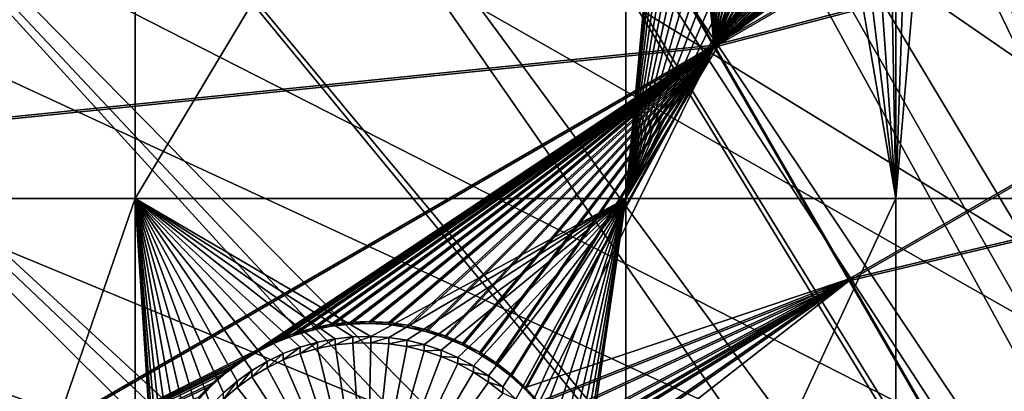
# Model space of a CAD drawing. Extents: x -226 to 68, y -640 to 2.
# Drawn here: x -128 to -111, y -510 to -504 of the extents above; entities that cross this region are included whole.
import ezdxf

# ---------------------------------------------------------------- set-up
doc = ezdxf.new("R2010")
doc.units = 0
doc.header["$MEASUREMENT"] = 0
for name, color, linetype in [('L3', 7, 'Continuous'), ('L4', 7, 'Continuous'), ('L5', 7, 'Continuous')]:
    doc.layers.add(name, color=color, linetype=linetype)

msp = doc.modelspace()

# ---------------------------------------------------------------- linework, layer by layer
at = {"layer": 'L3', "color": 250}
for points in [[(-75, -529.634, 1022.278), (-114.4821, -428.9561, 1018.762), (-105.7966, -425.9725, 1018.658)], [(-75, -529.634, 1022.278), (-122.8832, -432.6651, 1018.892), (-114.4821, -428.9561, 1018.762)], [(-130.9392, -437.0727, 1019.046), (-122.8832, -432.6651, 1018.892), (-75, -529.634, 1022.278)], [(-75, -529.634, 1022.278), (-138.5922, -442.1472, 1019.223), (-130.9392, -437.0727, 1019.046)], [(-75, -529.634, 1022.278), (-145.7871, -447.8521, 1019.422), (-138.5922, -442.1472, 1019.223)], [(-152.4719, -454.1462, 1019.642), (-145.7871, -447.8521, 1019.422), (-75, -529.634, 1022.278)], [(-75, -529.634, 1022.278), (-158.5985, -460.9842, 1019.881), (-152.4719, -454.1462, 1019.642)], [(-75, -529.634, 1022.278), (-164.1228, -468.3169, 1020.137), (-158.5985, -460.9842, 1019.881)], [(-169.0049, -476.0913, 1020.408), (-164.1228, -468.3169, 1020.137), (-75, -529.634, 1022.278)], [(-113.0854, -474.2425, 1026.047), (-100.7032, -513.8794, 1030.133), (-109.7787, -472.1038, 1025.972)], [(-116.2609, -476.5714, 1026.129), (-101.8167, -515.9005, 1030.204), (-113.0854, -474.2425, 1026.047)], [(-101.8167, -515.9005, 1030.204), (-101.2822, -514.9302, 1030.17), (-113.0854, -474.2425, 1026.047)], [(-113.0854, -474.2425, 1026.047), (-101.2822, -514.9302, 1030.17), (-100.7032, -513.8794, 1030.133)], [(-75, -529.634, 1022.278), (-173.2098, -484.2515, 1020.693), (-169.0049, -476.0913, 1020.408)], [(-119.2941, -479.0825, 1026.216), (-102.8076, -518.1001, 1030.28), (-116.2609, -476.5714, 1026.129)], [(-116.2609, -476.5714, 1026.129), (-102.8076, -518.1001, 1030.28), (-102.7715, -518.0012, 1030.277)], [(-102.7715, -518.0012, 1030.277), (-102.0867, -516.4945, 1030.224), (-116.2609, -476.5714, 1026.129)], [(-116.2609, -476.5714, 1026.129), (-102.0867, -516.4945, 1030.224), (-101.8167, -515.9005, 1030.204)], [(-122.1746, -481.7672, 1026.31), (-103.4105, -519.7541, 1030.338), (-119.2941, -479.0825, 1026.216)], [(-119.2941, -479.0825, 1026.216), (-103.4105, -519.7541, 1030.338), (-102.8076, -518.1001, 1030.28)], [(-124.8925, -484.6163, 1026.41), (-103.5618, -520.169, 1030.353), (-122.1746, -481.7672, 1026.31)], [(-122.1746, -481.7672, 1026.31), (-103.5618, -520.169, 1030.353), (-103.4105, -519.7541, 1030.338)], [(-75, -529.634, 1022.278), (-176.707, -492.7387, 1020.99), (-173.2098, -484.2515, 1020.693)], [(-127.4384, -487.6198, 1026.514), (-104.183, -522.3913, 1030.43), (-124.8925, -484.6163, 1026.41)], [(-104.183, -522.3913, 1030.43), (-103.9167, -521.4389, 1030.397), (-124.8925, -484.6163, 1026.41)], [(-124.8925, -484.6163, 1026.41), (-103.9167, -521.4389, 1030.397), (-103.5618, -520.169, 1030.353)], [(-129.8036, -490.7675, 1026.624), (-104.6578, -524.8771, 1030.517), (-127.4384, -487.6198, 1026.514)], [(-127.4384, -487.6198, 1026.514), (-104.6578, -524.8771, 1030.517), (-104.6312, -524.6544, 1030.509)], [(-104.6312, -524.6544, 1030.509), (-104.3328, -523.1478, 1030.457), (-127.4384, -487.6198, 1026.514)], [(-127.4384, -487.6198, 1026.514), (-104.3328, -523.1478, 1030.457), (-104.183, -522.3913, 1030.43)], [(-131.9798, -494.0485, 1026.739), (-104.8659, -526.625, 1030.578), (-129.8036, -490.7675, 1026.624)], [(-129.8036, -490.7675, 1026.624), (-104.8659, -526.625, 1030.578), (-104.6578, -524.8771, 1030.517)], [(-179.4715, -501.4917, 1021.295), (-176.707, -492.7387, 1020.99), (-75, -529.634, 1022.278)], [(-133.9596, -497.4515, 1026.858), (-104.9041, -526.9455, 1030.589), (-131.9798, -494.0485, 1026.739)], [(-131.9798, -494.0485, 1026.739), (-104.9041, -526.9455, 1030.589), (-104.8659, -526.625, 1030.578)], [(-135.7362, -500.9646, 1026.98), (-104.9999, -529.2507, 1030.67), (-133.9596, -497.4515, 1026.858)], [(-104.9999, -529.2507, 1030.67), (-104.9638, -528.3816, 1030.639), (-133.9596, -497.4515, 1026.858)], [(-133.9596, -497.4515, 1026.858), (-104.9638, -528.3816, 1030.639), (-104.9041, -526.9455, 1030.589)], [(-137.3034, -504.576, 1027.107), (-104.918, -531.5564, 1030.75), (-135.7362, -500.9646, 1026.98)], [(-104.918, -531.5564, 1030.75), (-104.9683, -530.1403, 1030.701), (-135.7362, -500.9646, 1026.98)], [(-135.7362, -500.9646, 1026.98), (-104.9683, -530.1403, 1030.701), (-104.9999, -529.2507, 1030.67)], [(-75, -529.634, 1022.278), (-181.4832, -510.4475, 1021.608), (-179.4715, -501.4917, 1021.295)], [(-138.6558, -508.2731, 1027.236), (-104.6818, -533.6466, 1030.823), (-137.3034, -504.576, 1027.107)], [(-104.6818, -533.6466, 1030.823), (-104.8795, -531.8974, 1030.762), (-137.3034, -504.576, 1027.107)], [(-137.3034, -504.576, 1027.107), (-104.8795, -531.8974, 1030.762), (-104.918, -531.5564, 1030.75)], [(-139.7888, -512.0431, 1027.367), (-104.6589, -533.8491, 1030.83), (-138.6558, -508.2731, 1027.236)], [(-138.6558, -508.2731, 1027.236), (-104.6589, -533.8491, 1030.83), (-104.6818, -533.6466, 1030.823)]]:
    msp.add_3dface(points, dxfattribs=at)
at = {"layer": 'L4', "color": 250}
for points in [[(-75, -529.9481, 1013.283), (-110.2069, -445.0029, 1010.317), (-116.7671, -448.0254, 1010.423)], [(-75, -529.9481, 1013.283), (-116.7671, -448.0254, 1010.423), (-123.0699, -451.553, 1010.546)], [(-123.0699, -451.553, 1010.546), (-129.0762, -455.5638, 1010.686), (-75, -529.9481, 1013.283)], [(-75, -529.9481, 1013.283), (-129.0762, -455.5638, 1010.686), (-134.7492, -460.0334, 1010.842)], [(-75, -529.9481, 1013.283), (-134.7492, -460.0334, 1010.842), (-140.0538, -464.9339, 1011.013)], [(-140.0538, -464.9339, 1011.013), (-144.9573, -470.2353, 1011.198), (-75, -529.9481, 1013.283)], [(-75, -529.9481, 1013.283), (-144.9573, -470.2353, 1011.198), (-149.4296, -475.9048, 1011.396)], [(-75, -529.9481, 1013.283), (-149.4296, -475.9048, 1011.396), (-153.4429, -481.9075, 1011.606)], [(-153.4429, -481.9075, 1011.606), (-156.9726, -488.2064, 1011.826), (-75, -529.9481, 1013.283)], [(-75, -529.9481, 1013.283), (-156.9726, -488.2064, 1011.826), (-159.9969, -494.7627, 1012.055)], [(-129.2284, -493.4326, 1009.507), (-125.8572, -493.4326, 1009.507), (-129.2284, -507.1401, 1009.986)], [(-129.2284, -507.1401, 1009.986), (-125.8572, -493.4326, 1009.507), (-125.8572, -507.1401, 1009.986)], [(-125.8572, -493.4326, 1009.507), (-117.6434, -493.4326, 1009.507), (-125.8572, -507.1401, 1009.986)], [(-125.8572, -507.1401, 1009.986), (-117.6434, -493.4326, 1009.507), (-117.6434, -507.1401, 1009.986)], [(-117.6434, -493.4326, 1009.507), (-116.799, -498.066, 1009.669), (-117.6434, -507.1401, 1009.986)], [(-75, -529.9481, 1013.283), (-159.9969, -494.7627, 1012.055), (-162.4972, -501.5358, 1012.291)], [(-117.6434, -507.1401, 1009.986), (-116.799, -498.066, 1009.669), (-116.7731, -498.3659, 1009.679)], [(-117.6434, -507.1401, 1009.986), (-116.7731, -498.3659, 1009.679), (-116.7215, -498.6624, 1009.689)], [(-116.7215, -498.6624, 1009.689), (-116.6446, -498.9534, 1009.7), (-117.6434, -507.1401, 1009.986)], [(-116.6446, -498.9534, 1009.7), (-116.543, -499.2367, 1009.709), (-117.6434, -507.1401, 1009.986)], [(-117.6434, -507.1401, 1009.986), (-116.543, -499.2367, 1009.709), (-116.4173, -499.5102, 1009.719)], [(-117.6434, -507.1401, 1009.986), (-116.4173, -499.5102, 1009.719), (-116.2686, -499.772, 1009.728)], [(-116.2686, -499.772, 1009.728), (-116.0979, -500.0199, 1009.737), (-117.6434, -507.1401, 1009.986)], [(-117.6434, -507.1401, 1009.986), (-116.0979, -500.0199, 1009.737), (-115.9066, -500.2523, 1009.745)], [(-117.6434, -507.1401, 1009.986), (-115.9066, -500.2523, 1009.745), (-115.6959, -500.4674, 1009.753)], [(-115.6959, -500.4674, 1009.753), (-115.4676, -500.6636, 1009.759), (-117.6434, -507.1401, 1009.986)], [(-117.6434, -507.1401, 1009.986), (-115.4676, -500.6636, 1009.759), (-115.2232, -500.8395, 1009.766)], [(-117.6434, -507.1401, 1009.986), (-115.2232, -500.8395, 1009.766), (-114.9646, -500.9937, 1009.771)], [(-108.224, -507.1401, 1009.986), (-111.5089, -500.9193, 1009.768), (-111.2572, -500.7542, 1009.763)], [(-114.6936, -501.1251, 1009.776), (-117.6434, -507.1401, 1009.986), (-114.9646, -500.9937, 1009.771)], [(-108.224, -507.1401, 1009.986), (-111.7739, -501.0623, 1009.773), (-111.5089, -500.9193, 1009.768)], [(-114.4124, -501.2327, 1009.779), (-117.6434, -507.1401, 1009.986), (-114.6936, -501.1251, 1009.776)], [(-108.224, -507.1401, 1009.986), (-112.3359, -501.2774, 1009.781), (-112.0503, -501.182, 1009.777)], [(-112.0503, -501.182, 1009.777), (-111.7739, -501.0623, 1009.773), (-108.224, -507.1401, 1009.986)], [(-114.4124, -501.2327, 1009.779), (-114.1229, -501.3159, 1009.782), (-117.6434, -507.1401, 1009.986)], [(-117.6434, -507.1401, 1009.986), (-114.1229, -501.3159, 1009.782), (-113.125, -507.1401, 1009.986)], [(-114.1229, -501.3159, 1009.782), (-113.8274, -501.3738, 1009.784), (-113.125, -507.1401, 1009.986)], [(-112.9264, -501.3931, 1009.785), (-112.6286, -501.348, 1009.783), (-113.125, -507.1401, 1009.986)], [(-113.125, -507.1401, 1009.986), (-112.6286, -501.348, 1009.783), (-108.224, -507.1401, 1009.986)], [(-112.6286, -501.348, 1009.783), (-112.3359, -501.2774, 1009.781), (-108.224, -507.1401, 1009.986)], [(-113.125, -507.1401, 1009.986), (-113.8274, -501.3738, 1009.784), (-113.528, -501.4061, 1009.785)], [(-113.528, -501.4061, 1009.785), (-113.2269, -501.4126, 1009.786), (-113.125, -507.1401, 1009.986)], [(-113.125, -507.1401, 1009.986), (-113.2269, -501.4126, 1009.786), (-113.125, -501.406, 1009.785)], [(-113.125, -507.1401, 1009.986), (-113.125, -501.406, 1009.785), (-112.9264, -501.3931, 1009.785)], [(-162.4972, -501.5358, 1012.291), (-164.458, -508.4842, 1012.534), (-75, -529.9481, 1013.283)], [(-129.2284, -507.1401, 1009.986), (-125.8572, -507.1401, 1009.986), (-129.2284, -516.8679, 1010.325)], [(-129.2284, -516.8679, 1010.325), (-125.8572, -507.1401, 1009.986), (-125.8572, -516.8679, 1010.325)], [(-124.3784, -510.3928, 1010.099), (-124.589, -510.608, 1010.107), (-125.8572, -507.1401, 1009.986)], [(-125.8572, -507.1401, 1009.986), (-124.589, -510.608, 1010.107), (-124.7804, -510.8404, 1010.115)], [(-122.5098, -509.4865, 1010.067), (-122.8053, -509.5444, 1010.069), (-125.8572, -507.1401, 1009.986)], [(-124.7804, -510.8404, 1010.115), (-124.951, -511.0883, 1010.123), (-125.8572, -507.1401, 1009.986)], [(-125.8572, -507.1401, 1009.986), (-124.951, -511.0883, 1010.123), (-125.0997, -511.35, 1010.133)], [(-125.8572, -507.1401, 1009.986), (-125.0997, -511.35, 1010.133), (-125.2254, -511.6236, 1010.142)], [(-125.2254, -511.6236, 1010.142), (-125.327, -511.9069, 1010.152), (-125.8572, -507.1401, 1009.986)], [(-125.8572, -507.1401, 1009.986), (-125.327, -511.9069, 1010.152), (-125.4039, -512.1979, 1010.162)], [(-125.8572, -507.1401, 1009.986), (-125.4039, -512.1979, 1010.162), (-125.4555, -512.4944, 1010.172)], [(-125.4555, -512.4944, 1010.172), (-125.4814, -512.7943, 1010.183), (-125.8572, -507.1401, 1009.986)], [(-125.8572, -507.1401, 1009.986), (-125.4814, -512.7943, 1010.183), (-125.4846, -512.9448, 1010.188)], [(-125.8572, -507.1401, 1009.986), (-125.4846, -512.9448, 1010.188), (-125.8572, -516.8679, 1010.325)], [(-123.647, -509.8666, 1010.081), (-123.9056, -510.0208, 1010.086), (-125.8572, -507.1401, 1009.986)], [(-125.8572, -507.1401, 1009.986), (-123.9056, -510.0208, 1010.086), (-124.15, -510.1966, 1010.092)], [(-125.8572, -507.1401, 1009.986), (-124.15, -510.1966, 1010.092), (-124.3784, -510.3928, 1010.099)], [(-117.6434, -507.1401, 1009.986), (-121.9093, -509.4477, 1010.066), (-125.8572, -507.1401, 1009.986)], [(-125.8572, -507.1401, 1009.986), (-121.9093, -509.4477, 1010.066), (-122.2104, -509.4541, 1010.066)], [(-125.8572, -507.1401, 1009.986), (-122.2104, -509.4541, 1010.066), (-122.5098, -509.4865, 1010.067)], [(-122.8053, -509.5444, 1010.069), (-123.0948, -509.6275, 1010.072), (-125.8572, -507.1401, 1009.986)], [(-125.8572, -507.1401, 1009.986), (-123.0948, -509.6275, 1010.072), (-123.376, -509.7352, 1010.076)], [(-125.8572, -507.1401, 1009.986), (-123.376, -509.7352, 1010.076), (-123.647, -509.8666, 1010.081)], [(-117.6434, -507.1401, 1009.986), (-121.6088, -509.4671, 1010.067), (-121.9093, -509.4477, 1010.066)], [(-121.3111, -509.5122, 1010.068), (-121.6088, -509.4671, 1010.067), (-117.6434, -507.1401, 1009.986)], [(-117.6434, -507.1401, 1009.986), (-121.0183, -509.5828, 1010.071), (-121.3111, -509.5122, 1010.068)], [(-117.6434, -507.1401, 1009.986), (-120.7327, -509.6783, 1010.074), (-121.0183, -509.5828, 1010.071)], [(-120.4564, -509.7979, 1010.078), (-120.7327, -509.6783, 1010.074), (-117.6434, -507.1401, 1009.986)], [(-117.6434, -507.1401, 1009.986), (-120.1913, -509.9409, 1010.083), (-120.4564, -509.7979, 1010.078)], [(-117.6434, -507.1401, 1009.986), (-119.9396, -510.1061, 1010.089), (-120.1913, -509.9409, 1010.083)], [(-119.703, -510.2923, 1010.096), (-119.9396, -510.1061, 1010.089), (-117.6434, -507.1401, 1009.986)], [(-117.6434, -507.1401, 1009.986), (-119.4833, -510.4981, 1010.103), (-119.703, -510.2923, 1010.096)], [(-117.6434, -507.1401, 1009.986), (-119.2821, -510.7221, 1010.111), (-119.4833, -510.4981, 1010.103)], [(-119.1009, -510.9625, 1010.119), (-119.2821, -510.7221, 1010.111), (-117.6434, -507.1401, 1009.986)], [(-118.9411, -511.2176, 1010.128), (-119.1009, -510.9625, 1010.119), (-117.6434, -507.1401, 1009.986)], [(-117.6434, -507.1401, 1009.986), (-118.8038, -511.4855, 1010.137), (-118.9411, -511.2176, 1010.128)], [(-117.6434, -507.1401, 1009.986), (-118.69, -511.7641, 1010.147), (-118.8038, -511.4855, 1010.137)], [(-118.6007, -512.0515, 1010.157), (-118.69, -511.7641, 1010.147), (-117.6434, -507.1401, 1009.986)], [(-117.6434, -507.1401, 1009.986), (-118.5364, -512.3456, 1010.167), (-118.6007, -512.0515, 1010.157)], [(-117.6434, -507.1401, 1009.986), (-118.4976, -512.6441, 1010.178), (-118.5364, -512.3456, 1010.167)], [(-117.6434, -507.1401, 1009.986), (-118.4846, -512.9448, 1010.188), (-118.4976, -512.6441, 1010.178)], [(-117.6434, -516.8679, 1010.325), (-118.4846, -512.9448, 1010.188), (-117.6434, -507.1401, 1009.986)], [(-117.6434, -507.1401, 1009.986), (-113.125, -507.1401, 1009.986), (-117.6434, -516.8679, 1010.325)], [(-117.6434, -516.8679, 1010.325), (-113.125, -507.1401, 1009.986), (-113.125, -516.8679, 1010.325)], [(-113.125, -507.1401, 1009.986), (-108.224, -507.1401, 1009.986), (-113.125, -516.8679, 1010.325)], [(-113.125, -516.8679, 1010.325), (-108.224, -507.1401, 1009.986), (-108.224, -516.8679, 1010.325)], [(-75, -529.9481, 1013.283), (-164.458, -508.4842, 1012.534), (-165.8673, -515.5649, 1012.781)], [(-122.8053, -509.5444, 1010.069), (-122.8053, -509.6491, 1007.071), (-123.0948, -509.7322, 1007.074)], [(-122.8053, -509.5444, 1010.069), (-123.0948, -509.7322, 1007.074), (-123.0948, -509.6275, 1010.072)], [(-122.5098, -509.4865, 1010.067), (-122.5098, -509.5912, 1007.069), (-122.8053, -509.6491, 1007.071)], [(-122.5098, -509.4865, 1010.067), (-122.8053, -509.6491, 1007.071), (-122.8053, -509.5444, 1010.069)], [(-122.8053, -509.6491, 1007.071), (-122.5098, -509.5912, 1007.069), (-121.9846, -513.0494, 1007.19)], [(-122.2104, -509.4541, 1010.066), (-122.2104, -509.5589, 1007.068), (-122.5098, -509.5912, 1007.069)], [(-122.2104, -509.4541, 1010.066), (-122.5098, -509.5912, 1007.069), (-122.5098, -509.4865, 1010.067)], [(-121.9846, -513.0494, 1007.19), (-122.5098, -509.5912, 1007.069), (-122.2104, -509.5589, 1007.068)], [(-121.9093, -509.4477, 1010.066), (-121.9093, -509.5524, 1007.068), (-122.2104, -509.5589, 1007.068)], [(-121.9093, -509.4477, 1010.066), (-122.2104, -509.5589, 1007.068), (-122.2104, -509.4541, 1010.066)], [(-121.9846, -513.0494, 1007.19), (-122.2104, -509.5589, 1007.068), (-121.9093, -509.5524, 1007.068)], [(-121.9093, -509.5524, 1007.068), (-121.6088, -509.5718, 1007.069), (-121.9846, -513.0494, 1007.19)], [(-121.9846, -513.0494, 1007.19), (-121.6088, -509.5718, 1007.069), (-121.3111, -509.617, 1007.07)], [(-121.6088, -509.4671, 1010.067), (-121.9093, -509.5524, 1007.068), (-121.9093, -509.4477, 1010.066)], [(-121.6088, -509.4671, 1010.067), (-121.6088, -509.5718, 1007.069), (-121.9093, -509.5524, 1007.068)], [(-121.3111, -509.5122, 1010.068), (-121.6088, -509.5718, 1007.069), (-121.6088, -509.4671, 1010.067)], [(-121.3111, -509.5122, 1010.068), (-121.3111, -509.617, 1007.07), (-121.6088, -509.5718, 1007.069)], [(-121.0183, -509.5828, 1010.071), (-121.3111, -509.617, 1007.07), (-121.3111, -509.5122, 1010.068)], [(-121.0183, -509.5828, 1010.071), (-121.0183, -509.6875, 1007.073), (-121.3111, -509.617, 1007.07)], [(-120.7327, -509.6783, 1010.074), (-121.0183, -509.6875, 1007.073), (-121.0183, -509.5828, 1010.071)], [(-123.376, -509.7352, 1010.076), (-123.376, -509.8398, 1007.078), (-123.647, -509.9713, 1007.083)], [(-123.376, -509.7352, 1010.076), (-123.647, -509.9713, 1007.083), (-123.647, -509.8666, 1010.081)], [(-123.0948, -509.6275, 1010.072), (-123.0948, -509.7322, 1007.074), (-123.376, -509.8398, 1007.078)], [(-123.0948, -509.6275, 1010.072), (-123.376, -509.8398, 1007.078), (-123.376, -509.7352, 1010.076)], [(-121.9846, -513.0494, 1007.19), (-123.376, -509.8398, 1007.078), (-123.0948, -509.7322, 1007.074)], [(-121.9846, -513.0494, 1007.19), (-123.0948, -509.7322, 1007.074), (-122.8053, -509.6491, 1007.071)], [(-121.9846, -513.0494, 1007.19), (-121.3111, -509.617, 1007.07), (-121.0183, -509.6875, 1007.073)], [(-121.0183, -509.6875, 1007.073), (-120.7327, -509.783, 1007.076), (-121.9846, -513.0494, 1007.19)], [(-120.7327, -509.6783, 1010.074), (-120.7327, -509.783, 1007.076), (-121.0183, -509.6875, 1007.073)], [(-120.4564, -509.7979, 1010.078), (-120.7327, -509.783, 1007.076), (-120.7327, -509.6783, 1010.074)], [(-123.647, -509.8666, 1010.081), (-123.647, -509.9713, 1007.083), (-123.9056, -510.1255, 1007.088)], [(-123.647, -509.8666, 1010.081), (-123.9056, -510.1255, 1007.088), (-123.9056, -510.0208, 1010.086)], [(-123.647, -509.9713, 1007.083), (-123.376, -509.8398, 1007.078), (-121.9846, -513.0494, 1007.19)], [(-121.9846, -513.0494, 1007.19), (-120.7327, -509.783, 1007.076), (-120.4564, -509.9027, 1007.08)], [(-121.9846, -513.0494, 1007.19), (-120.4564, -509.9027, 1007.08), (-120.1913, -510.0456, 1007.085)], [(-120.4564, -509.7979, 1010.078), (-120.4564, -509.9027, 1007.08), (-120.7327, -509.783, 1007.076)], [(-120.1913, -509.9409, 1010.083), (-120.4564, -509.9027, 1007.08), (-120.4564, -509.7979, 1010.078)], [(-120.1913, -509.9409, 1010.083), (-120.1913, -510.0456, 1007.085), (-120.4564, -509.9027, 1007.08)], [(-123.9056, -510.0208, 1010.086), (-123.9056, -510.1255, 1007.088), (-124.15, -510.3014, 1007.094)], [(-123.9056, -510.0208, 1010.086), (-124.15, -510.3014, 1007.094), (-124.15, -510.1966, 1010.092)], [(-121.9846, -513.0494, 1007.19), (-123.9056, -510.1255, 1007.088), (-123.647, -509.9713, 1007.083)], [(-120.1913, -510.0456, 1007.085), (-119.9396, -510.2108, 1007.091), (-121.9846, -513.0494, 1007.19)], [(-119.9396, -510.1061, 1010.089), (-120.1913, -510.0456, 1007.085), (-120.1913, -509.9409, 1010.083)], [(-119.9396, -510.1061, 1010.089), (-119.9396, -510.2108, 1007.091), (-120.1913, -510.0456, 1007.085)], [(-124.15, -510.1966, 1010.092), (-124.15, -510.3014, 1007.094), (-124.3784, -510.4975, 1007.101)], [(-124.15, -510.1966, 1010.092), (-124.3784, -510.4975, 1007.101), (-124.3784, -510.3928, 1010.099)], [(-121.9846, -513.0494, 1007.19), (-124.15, -510.3014, 1007.094), (-123.9056, -510.1255, 1007.088)], [(-121.9846, -513.0494, 1007.19), (-119.9396, -510.2108, 1007.091), (-119.703, -510.397, 1007.097)], [(-119.703, -510.2923, 1010.096), (-119.9396, -510.2108, 1007.091), (-119.9396, -510.1061, 1010.089)], [(-119.703, -510.2923, 1010.096), (-119.703, -510.397, 1007.097), (-119.9396, -510.2108, 1007.091)], [(-124.3784, -510.4975, 1007.101), (-124.15, -510.3014, 1007.094), (-121.9846, -513.0494, 1007.19)], [(-119.4833, -510.4981, 1010.103), (-119.703, -510.397, 1007.097), (-119.703, -510.2923, 1010.096)]]:
    msp.add_3dface(points, dxfattribs=at)
at = {"layer": 'L5', "color": 7}
for points in [[(-116.1616, -504.5751, 1009.896), (-99.6875, -500.2838, 1009.746), (-101.9467, -496.3731, 1009.61)], [(-116.1616, -504.5751, 1009.896), (-101.9467, -496.3731, 1009.61), (-111.3578, -501.1201, 1009.775)], [(-99.6875, -500.3187, 1008.747), (-116.1616, -504.61, 1008.897), (-101.9467, -496.408, 1008.61)], [(-101.9467, -496.408, 1008.61), (-116.1616, -504.61, 1008.897), (-111.3578, -501.155, 1008.776)], [(-120.3935, -497.2498, 1009.64), (-138.2841, -503.9708, 1009.875), (-136.7236, -506.6722, 1009.969)], [(-138.2841, -504.0057, 1008.875), (-120.3935, -497.2847, 1008.641), (-136.7236, -506.7071, 1008.97)], [(-120.3935, -497.2498, 1009.64), (-136.7236, -506.6722, 1009.969), (-116.1616, -504.5751, 1009.896)], [(-136.7236, -506.7071, 1008.97), (-120.3935, -497.2847, 1008.641), (-116.1616, -504.61, 1008.897)], [(-116.1616, -504.5751, 1009.896), (-116.4661, -499.9273, 1009.734), (-120.3935, -497.2498, 1009.64)], [(-120.3935, -497.2847, 1008.641), (-116.6275, -499.6829, 1008.724), (-116.1616, -504.61, 1008.897)], [(-116.1616, -504.61, 1008.897), (-116.6275, -499.6829, 1008.724), (-116.4661, -499.9622, 1008.734)], [(-116.1616, -504.5751, 1009.896), (-116.2814, -500.1916, 1009.743), (-116.4661, -499.9273, 1009.734)], [(-116.4661, -499.9622, 1008.734), (-116.2814, -500.2266, 1008.744), (-116.1616, -504.61, 1008.897)], [(-116.0746, -500.4392, 1009.752), (-116.2814, -500.1916, 1009.743), (-116.1616, -504.5751, 1009.896)], [(-116.1616, -504.61, 1008.897), (-116.2814, -500.2266, 1008.744), (-116.0746, -500.4741, 1008.752)], [(-113.9024, -508.4858, 1010.033), (-99.6875, -500.2838, 1009.746), (-116.1616, -504.5751, 1009.896)], [(-99.6875, -500.3187, 1008.747), (-113.9024, -508.5207, 1009.033), (-116.1616, -504.61, 1008.897)], [(-113.9024, -508.4858, 1010.033), (-97.23701, -504.5256, 1009.894), (-99.6875, -500.2838, 1009.746)], [(-97.23701, -504.5605, 1008.895), (-113.9024, -508.5207, 1009.033), (-99.6875, -500.3187, 1008.747)], [(-116.1616, -504.5751, 1009.896), (-115.8472, -500.668, 1009.76), (-116.0746, -500.4392, 1009.752)], [(-116.1616, -504.61, 1008.897), (-116.0746, -500.4741, 1008.752), (-115.8472, -500.7029, 1008.76)], [(-116.1616, -504.5751, 1009.896), (-115.601, -500.8765, 1009.767), (-115.8472, -500.668, 1009.76)], [(-115.8472, -500.7029, 1008.76), (-115.601, -500.9114, 1008.767), (-116.1616, -504.61, 1008.897)], [(-116.1616, -504.5751, 1009.896), (-115.3378, -501.063, 1009.773), (-115.601, -500.8765, 1009.767)], [(-116.1616, -504.61, 1008.897), (-115.601, -500.9114, 1008.767), (-115.3378, -501.0979, 1008.774)], [(-115.0596, -501.2262, 1009.779), (-115.3378, -501.063, 1009.773), (-116.1616, -504.5751, 1009.896)], [(-116.1616, -504.61, 1008.897), (-115.3378, -501.0979, 1008.774), (-115.0596, -501.2611, 1008.78)], [(-111.3578, -501.1201, 1009.775), (-111.6406, -501.2752, 1009.781), (-116.1616, -504.5751, 1009.896)], [(-116.1616, -504.61, 1008.897), (-111.6406, -501.3102, 1008.781), (-111.3578, -501.155, 1008.776)], [(-115.0596, -501.2262, 1009.779), (-116.1616, -504.5751, 1009.896), (-114.7683, -501.3649, 1009.784)], [(-115.0596, -501.2611, 1008.78), (-114.7683, -501.3999, 1008.784), (-116.1616, -504.61, 1008.897)], [(-111.6406, -501.2752, 1009.781), (-111.9358, -501.4056, 1009.785), (-116.1616, -504.5751, 1009.896)], [(-116.1616, -504.61, 1008.897), (-111.9358, -501.4405, 1008.786), (-111.6406, -501.3102, 1008.781)], [(-114.7683, -501.3649, 1009.784), (-116.1616, -504.5751, 1009.896), (-114.4662, -501.4781, 1009.788)], [(-116.1616, -504.61, 1008.897), (-114.7683, -501.3999, 1008.784), (-114.4662, -501.5131, 1008.788)], [(-116.1616, -504.5751, 1009.896), (-111.9358, -501.4056, 1009.785), (-112.241, -501.51, 1009.789)], [(-112.241, -501.545, 1008.79), (-111.9358, -501.4405, 1008.786), (-116.1616, -504.61, 1008.897)], [(-116.1616, -504.5751, 1009.896), (-114.1554, -501.565, 1009.791), (-114.4662, -501.4781, 1009.788)], [(-116.1616, -504.5751, 1009.896), (-112.241, -501.51, 1009.789), (-112.5542, -501.5879, 1009.792)], [(-116.1616, -504.61, 1008.897), (-114.4662, -501.5131, 1008.788), (-114.1554, -501.5998, 1008.791)], [(-116.1616, -504.61, 1008.897), (-112.5542, -501.6228, 1008.792), (-112.241, -501.545, 1008.79)], [(-116.1616, -504.5751, 1009.896), (-113.8383, -501.6248, 1009.793), (-114.1554, -501.565, 1009.791)], [(-112.5542, -501.5879, 1009.792), (-112.8728, -501.6386, 1009.793), (-116.1616, -504.5751, 1009.896)], [(-114.1554, -501.5998, 1008.791), (-113.8383, -501.6596, 1008.793), (-116.1616, -504.61, 1008.897)], [(-116.1616, -504.61, 1008.897), (-112.8728, -501.6735, 1008.794), (-112.5542, -501.6228, 1008.792)], [(-113.5173, -501.6571, 1009.794), (-113.8383, -501.6248, 1009.793), (-116.1616, -504.5751, 1009.896)], [(-116.1616, -504.5751, 1009.896), (-112.8728, -501.6386, 1009.793), (-113.1947, -501.6617, 1009.794)], [(-116.1616, -504.5751, 1009.896), (-113.1947, -501.6617, 1009.794), (-113.5173, -501.6571, 1009.794)], [(-116.1616, -504.61, 1008.897), (-113.8383, -501.6596, 1008.793), (-113.5173, -501.692, 1008.795)], [(-113.1947, -501.6966, 1008.795), (-112.8728, -501.6735, 1008.794), (-116.1616, -504.61, 1008.897)], [(-116.1616, -504.61, 1008.897), (-113.5173, -501.692, 1008.795), (-113.1947, -501.6966, 1008.795)], [(-116.1616, -504.5751, 1009.896), (-136.7236, -506.6722, 1009.969), (-132.4917, -513.9976, 1010.225)], [(-136.7236, -506.7071, 1008.97), (-116.1616, -504.61, 1008.897), (-132.4917, -514.0324, 1009.226)], [(-116.1616, -504.5751, 1009.896), (-132.4917, -513.9976, 1010.225), (-123.7893, -509.6595, 1010.074)], [(-132.4917, -514.0324, 1009.226), (-116.1616, -504.61, 1008.897), (-123.7893, -509.6945, 1009.074)], [(-123.7893, -509.6595, 1010.074), (-123.5001, -509.5167, 1010.069), (-116.1616, -504.5751, 1009.896)], [(-116.1616, -504.61, 1008.897), (-123.5001, -509.5516, 1009.069), (-123.7893, -509.6945, 1009.074)], [(-116.1616, -504.5751, 1009.896), (-123.5001, -509.5167, 1010.069), (-123.1996, -509.3992, 1010.064)], [(-116.1616, -504.61, 1008.897), (-123.1996, -509.434, 1009.065), (-123.5001, -509.5516, 1009.069)], [(-116.1616, -504.5751, 1009.896), (-123.1996, -509.3992, 1010.064), (-122.8901, -509.3079, 1010.061)], [(-122.8901, -509.3428, 1009.062), (-123.1996, -509.434, 1009.065), (-116.1616, -504.61, 1008.897)], [(-122.8901, -509.3079, 1010.061), (-122.5739, -509.2436, 1010.059), (-116.1616, -504.5751, 1009.896)], [(-116.1616, -504.61, 1008.897), (-122.5739, -509.2785, 1009.06), (-122.8901, -509.3428, 1009.062)], [(-116.1616, -504.5751, 1009.896), (-122.5739, -509.2436, 1010.059), (-122.2534, -509.2067, 1010.058)], [(-116.1616, -504.61, 1008.897), (-122.2534, -509.2416, 1009.058), (-122.5739, -509.2785, 1009.06)], [(-116.1616, -504.5751, 1009.896), (-122.2534, -509.2067, 1010.058), (-121.9308, -509.1974, 1010.057)], [(-121.9308, -509.2323, 1009.058), (-122.2534, -509.2416, 1009.058), (-116.1616, -504.61, 1008.897)], [(-121.9308, -509.1974, 1010.057), (-121.6087, -509.2159, 1010.058), (-116.1616, -504.5751, 1009.896)], [(-116.1616, -504.61, 1008.897), (-121.6087, -509.2508, 1009.059), (-121.9308, -509.2323, 1009.058)], [(-116.1616, -504.5751, 1009.896), (-121.6087, -509.2159, 1010.058), (-121.2894, -509.262, 1010.06)], [(-116.1616, -504.61, 1008.897), (-121.2894, -509.2969, 1009.06), (-121.6087, -509.2508, 1009.059)], [(-116.1616, -504.5751, 1009.896), (-121.2894, -509.262, 1010.06), (-120.9751, -509.3353, 1010.062)], [(-120.9751, -509.3703, 1009.063), (-121.2894, -509.2969, 1009.06), (-116.1616, -504.61, 1008.897)], [(-120.9751, -509.3353, 1010.062), (-120.6684, -509.4355, 1010.066), (-116.1616, -504.5751, 1009.896)], [(-120.6684, -509.4703, 1009.066), (-120.9751, -509.3703, 1009.063), (-116.1616, -504.61, 1008.897)], [(-116.1616, -504.5751, 1009.896), (-120.6684, -509.4355, 1010.066), (-120.3714, -509.5615, 1010.07)], [(-120.6684, -509.4703, 1009.066), (-116.1616, -504.61, 1008.897), (-120.3714, -509.5964, 1009.071)], [(-116.1616, -504.5751, 1009.896), (-120.3714, -509.5615, 1010.07), (-120.0864, -509.7126, 1010.075)], [(-116.1616, -504.61, 1008.897), (-120.0864, -509.7476, 1009.076), (-120.3714, -509.5964, 1009.071)], [(-120.0864, -509.7126, 1010.075), (-119.8154, -509.8877, 1010.081), (-116.1616, -504.5751, 1009.896)], [(-116.1616, -504.61, 1008.897), (-119.8154, -509.9226, 1009.082), (-120.0864, -509.7476, 1009.076)], [(-116.1616, -504.5751, 1009.896), (-119.8154, -509.8877, 1010.081), (-119.5605, -510.0853, 1010.088)], [(-119.5605, -510.1203, 1009.089), (-119.8154, -509.9226, 1009.082), (-116.1616, -504.61, 1008.897)], [(-116.1616, -504.5751, 1009.896), (-119.5605, -510.0853, 1010.088), (-119.3235, -510.3042, 1010.096)], [(-116.1616, -504.61, 1008.897), (-119.3235, -510.3391, 1009.097), (-119.5605, -510.1203, 1009.089)], [(-119.3235, -510.3042, 1010.096), (-113.9024, -508.4858, 1010.033), (-116.1616, -504.5751, 1009.896)], [(-116.1616, -504.61, 1008.897), (-119.1062, -510.5775, 1009.105), (-119.3235, -510.3391, 1009.097)], [(-113.9024, -508.5207, 1009.033), (-119.1062, -510.5775, 1009.105), (-116.1616, -504.61, 1008.897)], [(-111.4519, -512.7276, 1010.181), (-97.23701, -504.5256, 1009.894), (-113.9024, -508.4858, 1010.033)], [(-97.23701, -504.5605, 1008.895), (-111.4519, -512.7625, 1009.181), (-113.9024, -508.5207, 1009.033)], [(-111.4519, -512.7276, 1010.181), (-104.9505, -510.51, 1010.103), (-97.23701, -504.5256, 1009.894)], [(-104.9505, -510.545, 1009.104), (-111.4519, -512.7625, 1009.181), (-97.23701, -504.5605, 1008.895)], [(-119.1062, -510.5426, 1010.104), (-113.9024, -508.4858, 1010.033), (-119.3235, -510.3042, 1010.096)], [(-119.1062, -510.5426, 1010.104), (-118.9102, -510.7988, 1010.113), (-113.9024, -508.4858, 1010.033)], [(-113.9024, -508.5207, 1009.033), (-118.9102, -510.8337, 1009.114), (-119.1062, -510.5775, 1009.105)], [(-113.9024, -508.4858, 1010.033), (-118.9102, -510.7988, 1010.113), (-118.737, -511.0709, 1010.123)], [(-118.737, -511.1058, 1009.123), (-118.9102, -510.8337, 1009.114), (-113.9024, -508.5207, 1009.033)], [(-113.9024, -508.4858, 1010.033), (-118.737, -511.0709, 1010.123), (-118.655, -511.2281, 1010.128)], [(-113.9024, -508.5207, 1009.033), (-118.655, -511.263, 1009.129), (-118.737, -511.1058, 1009.123)], [(-118.655, -511.2281, 1010.128), (-118.5879, -511.3568, 1010.133), (-113.9024, -508.4858, 1010.033)], [(-113.9024, -508.5207, 1009.033), (-118.5879, -511.3917, 1009.133), (-118.655, -511.263, 1009.129)], [(-113.9024, -508.4858, 1010.033), (-118.5879, -511.3568, 1010.133), (-118.4639, -511.6545, 1010.143)], [(-118.4639, -511.6894, 1009.144), (-118.5879, -511.3917, 1009.133), (-113.9024, -508.5207, 1009.033)], [(-113.9024, -508.4858, 1010.033), (-118.4639, -511.6545, 1010.143), (-111.4519, -512.7276, 1010.181)], [(-118.4639, -511.6894, 1009.144), (-113.9024, -508.5207, 1009.033), (-118.3659, -511.9967, 1009.155)], [(-118.3659, -511.9967, 1009.155), (-113.9024, -508.5207, 1009.033), (-111.4519, -512.7625, 1009.181)], [(-122.5739, -509.2785, 1009.06), (-122.5739, -509.2436, 1010.059), (-122.8901, -509.3428, 1009.062)], [(-122.8901, -509.3428, 1009.062), (-122.5739, -509.2436, 1010.059), (-122.8901, -509.3079, 1010.061)], [(-122.2534, -509.2416, 1009.058), (-122.2534, -509.2067, 1010.058), (-122.5739, -509.2785, 1009.06)], [(-122.5739, -509.2785, 1009.06), (-122.2534, -509.2067, 1010.058), (-122.5739, -509.2436, 1010.059)], [(-121.9308, -509.2323, 1009.058), (-121.9308, -509.1974, 1010.057), (-122.2534, -509.2416, 1009.058)], [(-122.2534, -509.2416, 1009.058), (-121.9308, -509.1974, 1010.057), (-122.2534, -509.2067, 1010.058)], [(-121.9308, -509.2323, 1009.058), (-121.6087, -509.2159, 1010.058), (-121.9308, -509.1974, 1010.057)], [(-121.6087, -509.2508, 1009.059), (-121.6087, -509.2159, 1010.058), (-121.9308, -509.2323, 1009.058)], [(-121.6087, -509.2508, 1009.059), (-121.2894, -509.262, 1010.06), (-121.6087, -509.2159, 1010.058)], [(-121.2894, -509.2969, 1009.06), (-121.2894, -509.262, 1010.06), (-121.6087, -509.2508, 1009.059)], [(-121.2894, -509.2969, 1009.06), (-120.9751, -509.3353, 1010.062), (-121.2894, -509.262, 1010.06)], [(-123.1996, -509.434, 1009.065), (-123.1996, -509.3992, 1010.064), (-123.5001, -509.5516, 1009.069)], [(-123.5001, -509.5516, 1009.069), (-123.1996, -509.3992, 1010.064), (-123.5001, -509.5167, 1010.069)], [(-122.8901, -509.3428, 1009.062), (-122.8901, -509.3079, 1010.061), (-123.1996, -509.434, 1009.065)], [(-123.1996, -509.434, 1009.065), (-122.8901, -509.3079, 1010.061), (-123.1996, -509.3992, 1010.064)], [(-120.9751, -509.3703, 1009.063), (-120.9751, -509.3353, 1010.062), (-121.2894, -509.2969, 1009.06)], [(-120.9751, -509.3703, 1009.063), (-120.6684, -509.4355, 1010.066), (-120.9751, -509.3353, 1010.062)], [(-120.6684, -509.4703, 1009.066), (-120.6684, -509.4355, 1010.066), (-120.9751, -509.3703, 1009.063)], [(-120.6684, -509.4703, 1009.066), (-120.3714, -509.5615, 1010.07), (-120.6684, -509.4355, 1010.066)], [(-123.5001, -509.5516, 1009.069), (-123.5001, -509.5167, 1010.069), (-123.7893, -509.6945, 1009.074)], [(-123.7893, -509.6945, 1009.074), (-123.5001, -509.5167, 1010.069), (-123.7893, -509.6595, 1010.074)], [(-120.3714, -509.5964, 1009.071), (-120.3714, -509.5615, 1010.07), (-120.6684, -509.4703, 1009.066)], [(-120.3714, -509.5964, 1009.071), (-120.0864, -509.7126, 1010.075), (-120.3714, -509.5615, 1010.07)], [(-120.0864, -509.7476, 1009.076), (-120.0864, -509.7126, 1010.075), (-120.3714, -509.5964, 1009.071)], [(-123.7893, -509.6595, 1010.074), (-132.4917, -513.9976, 1010.225), (-124.0652, -509.8268, 1010.079)], [(-132.4917, -514.0324, 1009.226), (-123.7893, -509.6945, 1009.074), (-124.0652, -509.8616, 1009.08)], [(-123.7893, -509.6945, 1009.074), (-123.7893, -509.6595, 1010.074), (-124.0652, -509.8616, 1009.08)], [(-124.0652, -509.8616, 1009.08), (-123.7893, -509.6595, 1010.074), (-124.0652, -509.8268, 1010.079)], [(-120.0864, -509.7476, 1009.076), (-119.8154, -509.8877, 1010.081), (-120.0864, -509.7126, 1010.075)], [(-119.8154, -509.9226, 1009.082), (-119.8154, -509.8877, 1010.081), (-120.0864, -509.7476, 1009.076)], [(-132.4917, -513.9976, 1010.225), (-124.3257, -510.017, 1010.086), (-124.0652, -509.8268, 1010.079)], [(-124.3257, -510.052, 1009.087), (-132.4917, -514.0324, 1009.226), (-124.0652, -509.8616, 1009.08)], [(-124.0652, -509.8616, 1009.08), (-124.0652, -509.8268, 1010.079), (-124.3257, -510.052, 1009.087)], [(-124.3257, -510.052, 1009.087), (-124.0652, -509.8268, 1010.079), (-124.3257, -510.017, 1010.086)], [(-119.8154, -509.9226, 1009.082), (-119.5605, -510.0853, 1010.088), (-119.8154, -509.8877, 1010.081)], [(-119.5605, -510.1203, 1009.089), (-119.5605, -510.0853, 1010.088), (-119.8154, -509.9226, 1009.082)], [(-132.4917, -513.9976, 1010.225), (-124.5689, -510.229, 1010.093), (-124.3257, -510.017, 1010.086)], [(-124.3257, -510.052, 1009.087), (-124.5689, -510.2639, 1009.094), (-132.4917, -514.0324, 1009.226)], [(-124.3257, -510.052, 1009.087), (-124.3257, -510.017, 1010.086), (-124.5689, -510.2639, 1009.094)], [(-124.5689, -510.2639, 1009.094), (-124.3257, -510.017, 1010.086), (-124.5689, -510.229, 1010.093)], [(-119.5605, -510.1203, 1009.089), (-119.3235, -510.3042, 1010.096), (-119.5605, -510.0853, 1010.088)], [(-124.7929, -510.4611, 1010.101), (-124.5689, -510.229, 1010.093), (-132.4917, -513.9976, 1010.225)], [(-124.5689, -510.2639, 1009.094), (-124.5689, -510.229, 1010.093), (-124.7929, -510.496, 1009.102)], [(-124.7929, -510.496, 1009.102), (-124.5689, -510.229, 1010.093), (-124.7929, -510.4611, 1010.101)], [(-119.3235, -510.3391, 1009.097), (-119.3235, -510.3042, 1010.096), (-119.5605, -510.1203, 1009.089)], [(-124.5689, -510.2639, 1009.094), (-124.7929, -510.496, 1009.102), (-132.4917, -514.0324, 1009.226)], [(-119.3235, -510.3391, 1009.097), (-119.1062, -510.5426, 1010.104), (-119.3235, -510.3042, 1010.096)], [(-119.1062, -510.5775, 1009.105), (-119.1062, -510.5426, 1010.104), (-119.3235, -510.3391, 1009.097)]]:
    msp.add_3dface(points, dxfattribs=at)

doc.saveas('drawing.dxf')
